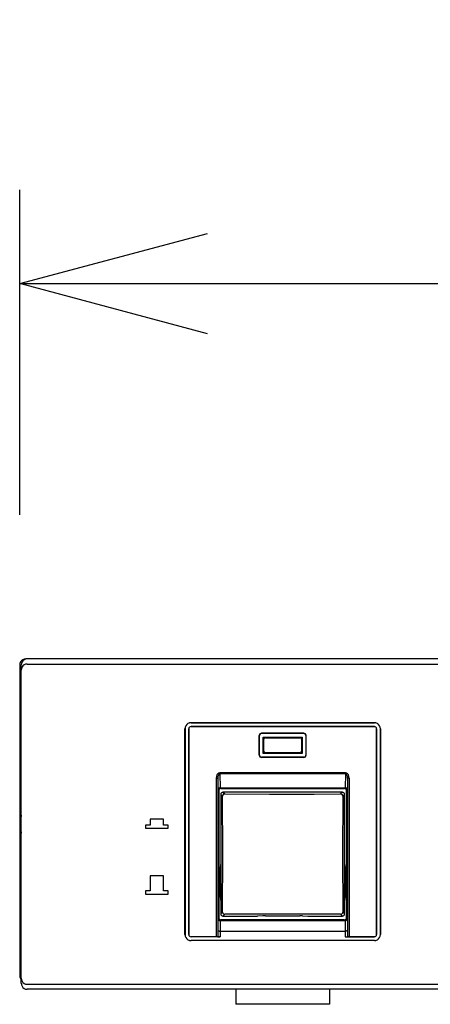
# Model space of a CAD drawing. Units: millimetres. Extents: x -253 to -119, y 151 to 269.
# Drawn here: x -233 to -228, y 232 to 245 of the extents above; entities that cross this region are included whole.
import ezdxf

# ---------------------------------------------------------------- set-up
doc = ezdxf.new("R2010")
doc.units = ezdxf.units.MM
doc.layers.add('GAIKEI', color=7, linetype='Continuous')
doc.layers.add('SUNPO', color=3, linetype='Continuous')
doc.styles.get("Standard").update_dxf_attribs({"font": 'monotxt.shx', "bigfont": 'bigfont.shx'})
doc.dimstyles.get("Standard").update_dxf_attribs({"dimscale": 0, "dimtxt": 2.5, "dimasz": 2.5, "dimexe": 1.25, "dimexo": 2, "dimtad": 1, "dimdec": 8, "dimtxsty": 'Standard', "dimblk": 'OPEN30', "dimcen": 2.5, "dimadec": 8, "dimazin": 2, "dimtfac": 1, "dimtdec": 8, "dimtmove": 0, "dimatfit": 3, "dimldrblk": 'OPEN30', "dimfxl": 1, "dimfrac": 2, "dimarcsym": 0})

# ---------------------------------------------------------------- blocks, each defined once
blk = doc.blocks.new('_Open30')
at = {"color": 0, "linetype": 'ByBlock', "lineweight": -2}
for p, q in [((-1, 0.2679), (0, 0)), ((0, 0), (-1, -0.2679)), ((0, 0), (-1, 0))]:
    blk.add_line(p, q, dxfattribs=at)
blk = doc.blocks.new('*D1')
at = {"layer": 'Defpoints', "color": 0}
for p in [(-191.047, 241.446), (-233.047, 236.366), (-191.047, 236.366)]:
    blk.add_point(p, dxfattribs=at)
at = {"layer": 'SUNPO', "color": 0, "lineweight": -2}
for p, q in [((-233.047, 238.366), (-233.047, 242.696)), ((-191.047, 238.366), (-191.047, 242.696)), ((-230.547, 241.446), (-193.547, 241.446))]:
    blk.add_line(p, q, dxfattribs=at)
at = {"layer": 'SUNPO', "color": 0, "lineweight": -2, "xscale": 2.5, "yscale": 2.5, "zscale": 2.5, "rotation": 180}
blk.add_blockref('_Open30', (-233.047, 241.446), dxfattribs=at)
at = {"layer": 'SUNPO', "color": 0, "lineweight": -2, "xscale": 2.5, "yscale": 2.5, "zscale": 2.5}
blk.add_blockref('_Open30', (-191.047, 241.446), dxfattribs=at)
at = {"layer": 'SUNPO', "color": 0, "insert": (-212.047, 243.321), "char_height": 2.5, "attachment_point": 5}
blk.add_mtext('420', dxfattribs=at)

msp = doc.modelspace()

# ---------------------------------------------------------------- linework, layer by layer
at = {"layer": 'GAIKEI', "color": 7, "linetype": 'Continuous'}
for points in [[(-232.96730378, 236.4463983), (-232.98857148, 236.4435404), (-233.00768158, 236.4354761), (-233.02387118, 236.4229669), (-233.03638028, 236.40677579), (-233.04444608, 236.38766569), (-233.04730258, 236.36639799)], [(-233.04730258, 236.36639799), (-233.04730258, 232.2263983)], [(-191.12730139, 236.4463983), (-232.96730378, 236.4463983)], [(-233.04730258, 232.2263983), (-233.04498328, 232.20726689), (-233.03821748, 232.18936829), (-233.02730438, 232.17348389)], [(-233.02730138, 232.12644719), (-233.02444798, 232.10517179), (-233.01638828, 232.08605409), (-233.00388218, 232.06985228), (-232.98768958, 232.05733398), (-232.96857638, 232.04926058), (-232.94730257, 232.04639348)], [(-221.39731695, 232.04639798), (-232.94730257, 232.04639798)]]:
    msp.add_lwpolyline(points, dxfattribs=at)
at = {"layer": 'GAIKEI', "color": 1, "linetype": 'Continuous'}
for points in [[(-232.94730257, 236.37925359), (-232.96857028, 236.37639709), (-232.98768038, 236.36833739), (-233.00387298, 236.35583589), (-233.01638218, 236.33965549), (-233.02444488, 236.32055609), (-233.02730438, 236.29930209)], [(-233.02730438, 232.12644719), (-233.02730438, 236.36634919)], [(-232.94730257, 236.4464029), (-232.96857638, 236.4435358), (-232.98768958, 236.4354624), (-233.00388218, 236.4229441), (-233.01638828, 236.40674379), (-233.02444798, 236.38762449), (-233.02730138, 236.36634919)], [(-232.94730257, 236.37925359), (-191.14730259, 236.37925359)], [(-233.02730438, 236.07302647), (-233.04730258, 236.07302647)], [(-230.76730362, 235.59727104), (-230.78880322, 235.59438264), (-230.80812092, 235.58622984), (-230.82449052, 235.57358483), (-230.83713392, 235.55721673), (-230.84528822, 235.53789763), (-230.84817522, 235.51639793)], [(-230.76730362, 235.59639824), (-230.78857132, 235.59354034), (-230.80768142, 235.58547604), (-230.82387102, 235.57296683), (-230.83638012, 235.55677573), (-230.84444592, 235.53766563), (-230.84730242, 235.51639793)], [(-230.76730362, 235.59727104), (-230.76730362, 235.59639824)], [(-228.32730404, 235.59727104), (-230.76730362, 235.59727104)], [(-230.76730362, 235.59639824), (-228.32730404, 235.59639824)], [(-228.32730404, 235.59727104), (-228.32730404, 235.59639824)], [(-228.24642944, 235.51639793), (-228.24931944, 235.53789763), (-228.25747064, 235.55721673), (-228.27011714, 235.57358483), (-228.28648374, 235.58622984), (-228.30580444, 235.59438264), (-228.32730404, 235.59727104)], [(-228.24730224, 235.51639793), (-228.25016174, 235.53766563), (-228.25822444, 235.55677573), (-228.27073364, 235.57296683), (-228.28692624, 235.58547604), (-228.30603634, 235.59354034), (-228.32730404, 235.59639824)], [(-233.02730438, 235.49639823), (-233.04730258, 235.49639823)], [(-230.84817522, 235.51639793), (-230.84730242, 235.51639793)], [(-230.84817522, 232.77639833), (-230.84817522, 235.51639793)], [(-230.84730242, 235.51639793), (-230.84730242, 232.77639833)], [(-230.76730362, 235.54639823), (-230.77897962, 235.54404083), (-230.78851642, 235.53761073), (-230.79494642, 235.52807553), (-230.79730242, 235.51639793)], [(-230.79730242, 235.51639793), (-230.79730242, 232.77639833)], [(-230.79642962, 235.51639793), (-230.79730242, 235.51639793)], [(-230.76730362, 235.54552543), (-230.77864092, 235.54323663), (-230.78789992, 235.53699433), (-230.79414082, 235.52773523), (-230.79642962, 235.51639793)], [(-230.79642962, 232.77639833), (-230.79642962, 235.51639793)], [(-230.76730362, 235.54639823), (-228.32730404, 235.54639823)], [(-230.76730362, 235.54552543), (-230.76730362, 235.54639823)], [(-228.32730404, 235.54552543), (-230.76730362, 235.54552543)], [(-229.82730415, 235.45727013), (-229.83932195, 235.45484403), (-229.84913335, 235.44822783), (-229.85574965, 235.43841642), (-229.85817575, 235.42639852)], [(-229.85817575, 235.42639852), (-229.85730295, 235.42639852)], [(-229.85817575, 235.16639791), (-229.85817575, 235.42639852)], [(-229.82730415, 235.45639733), (-229.83898015, 235.45404143), (-229.84851695, 235.44761133), (-229.85494695, 235.43807462), (-229.85730295, 235.42639852)], [(-229.85730295, 235.16639791), (-229.85730295, 235.42639852)], [(-229.82730415, 235.45727013), (-229.82730415, 235.45639733)], [(-229.26730351, 235.45727013), (-229.82730415, 235.45727013)], [(-229.82730415, 235.45639733), (-229.26730351, 235.45639733)], [(-229.26730351, 235.45727013), (-229.26730351, 235.45639733)], [(-229.23643191, 235.42639852), (-229.23885811, 235.43841642), (-229.24547431, 235.44822783), (-229.25528571, 235.45484403), (-229.26730351, 235.45727013)], [(-229.23730471, 235.42639852), (-229.23966071, 235.43807462), (-229.24609071, 235.44761133), (-229.25562751, 235.45404143), (-229.26730351, 235.45639733)], [(-229.23643191, 235.42639852), (-229.23730471, 235.42639852)], [(-229.23730471, 235.42639852), (-229.23730471, 235.16639791)], [(-229.23643191, 235.16639791), (-229.23643191, 235.42639852)], [(-228.32730404, 235.54552543), (-228.32730404, 235.54639823)], [(-228.29730224, 235.51639793), (-228.29966124, 235.52807553), (-228.30609134, 235.53761073), (-228.31562494, 235.54404083), (-228.32730404, 235.54639823)], [(-228.29817504, 235.51639793), (-228.30046384, 235.52773523), (-228.30670774, 235.53699433), (-228.31596674, 235.54323663), (-228.32730404, 235.54552543)], [(-228.29817504, 235.51639793), (-228.29730224, 235.51639793)], [(-228.29817504, 235.51639793), (-228.29817504, 232.77639833)], [(-228.29730224, 232.77639833), (-228.29730224, 235.51639793)], [(-228.24730224, 232.77639833), (-228.24730224, 235.51639793)], [(-228.24642944, 235.51639793), (-228.24730224, 235.51639793)], [(-228.24642944, 235.51639793), (-228.24642944, 232.77639833)], [(-229.80730295, 235.40639732), (-229.28730471, 235.40639732)], [(-229.80730295, 235.18639921), (-229.80730295, 235.40639732)], [(-229.78254405, 235.40163352), (-229.79263625, 235.39890532), (-229.79980785, 235.39173212), (-229.80253915, 235.38164152)], [(-229.80253915, 235.21115811), (-229.80253915, 235.38163842)], [(-229.79730235, 235.37640162), (-229.80253915, 235.38163842)], [(-229.77730725, 235.39639822), (-229.78739935, 235.39366842), (-229.79457405, 235.38649682), (-229.79730235, 235.37640472)], [(-229.79730235, 235.21639491), (-229.79730235, 235.37640162)], [(-229.31206361, 235.40163512), (-229.78254405, 235.40163512)], [(-229.77730725, 235.39639822), (-229.78254405, 235.40163512)], [(-229.77730725, 235.39639822), (-229.31730052, 235.39639822)], [(-229.31730052, 235.39639822), (-229.31206361, 235.40163512)], [(-229.29730231, 235.37640162), (-229.30003361, 235.38649382), (-229.30720521, 235.39366842), (-229.31729742, 235.39639822)], [(-229.29206851, 235.38163842), (-229.29479681, 235.39173062), (-229.30196841, 235.39890372), (-229.31206061, 235.40163352)], [(-229.29730231, 235.37640162), (-229.29206551, 235.38163842)], [(-229.29730231, 235.37640162), (-229.29730231, 235.21639491)], [(-229.29206551, 235.38163842), (-229.29206551, 235.21115811)], [(-229.28730471, 235.40639732), (-229.28730471, 235.18639921)], [(-229.85817575, 235.16639791), (-229.85730295, 235.16639791)], [(-229.85817575, 235.16639791), (-229.85574965, 235.1543801), (-229.84913335, 235.1445687), (-229.83932195, 235.1379525), (-229.82730415, 235.1355264)], [(-229.85730295, 235.16639791), (-229.85494695, 235.1547219), (-229.84851695, 235.1451852), (-229.83898015, 235.1387551), (-229.82730415, 235.1363992)], [(-229.28730471, 235.18639921), (-229.80730295, 235.18639921)], [(-229.79730235, 235.21639491), (-229.80253915, 235.21115811)], [(-229.80253915, 235.21115811), (-229.79981085, 235.20106591), (-229.79263625, 235.19389281), (-229.78254405, 235.19116301)], [(-229.79730235, 235.21639491), (-229.79457405, 235.20630271), (-229.78739935, 235.19912801), (-229.77731025, 235.19639821)], [(-229.77730725, 235.19639821), (-229.78254405, 235.19116301)], [(-229.31206361, 235.19116301), (-229.78254405, 235.19116301)], [(-229.31730052, 235.19639821), (-229.77730725, 235.19639821)], [(-229.31730052, 235.19639821), (-229.30720831, 235.19912801), (-229.30003361, 235.20630121), (-229.29730231, 235.21639181)], [(-229.31730052, 235.19639821), (-229.31206361, 235.19116301)], [(-229.31206361, 235.19116301), (-229.30197151, 235.19389121), (-229.29479681, 235.20106441), (-229.29206851, 235.21115651)], [(-229.29730231, 235.21639491), (-229.29206551, 235.21115811)], [(-229.26730351, 235.1363992), (-229.25562751, 235.1387551), (-229.24609071, 235.1451852), (-229.23966071, 235.1547219), (-229.23730471, 235.16639791)], [(-229.26730351, 235.1355264), (-229.25528571, 235.1379525), (-229.24547431, 235.1445687), (-229.23885811, 235.1543801), (-229.23643191, 235.16639791)], [(-229.23643191, 235.16639791), (-229.23730471, 235.16639791)], [(-229.82730415, 235.1355264), (-229.82730415, 235.1363992)], [(-229.26730351, 235.1363992), (-229.82730415, 235.1363992)], [(-229.26730351, 235.1355264), (-229.82730415, 235.1355264)], [(-229.26730351, 235.1355264), (-229.26730351, 235.1363992)], [(-230.38153089, 234.92968219), (-230.39718029, 234.92613609), (-230.41074229, 234.91624839), (-230.42142039, 234.90114979), (-230.42841199, 234.88197109), (-230.43092059, 234.85984428)], [(-230.38153089, 234.91554039), (-230.38751539, 234.91444479), (-230.39307269, 234.91123279), (-230.40243849, 234.89934169), (-230.40869769, 234.88162319), (-230.41092539, 234.85984428)], [(-228.71307677, 234.92968219), (-230.38153089, 234.92968219)], [(-230.38153089, 234.92968219), (-230.38153089, 234.91554039)], [(-228.71307677, 234.91554039), (-230.38153089, 234.91554039)], [(-230.38153089, 234.91554039), (-230.37832959, 234.73205647)], [(-228.71307677, 234.91554039), (-228.71627807, 234.73205647)], [(-228.71307677, 234.92968219), (-228.71307677, 234.91554039)], [(-228.66368407, 234.85984428), (-228.66619267, 234.88197109), (-228.67318727, 234.90114979), (-228.68386227, 234.91624839), (-228.69742737, 234.92613609), (-228.71307677, 234.92968219)], [(-228.68368227, 234.85984428), (-228.68590697, 234.88162469), (-228.69216917, 234.89934169), (-228.70153507, 234.91123279), (-228.70709227, 234.91444479), (-228.71307677, 234.91554039)], [(-230.43092059, 234.85984428), (-230.41092539, 234.85984428)], [(-230.43092059, 234.85984428), (-230.43092059, 232.74727083)], [(-230.41092539, 234.85984428), (-230.40817279, 234.70227437)], [(-230.41092539, 234.85984428), (-230.41092539, 232.74692753)], [(-228.68368227, 234.85984428), (-228.68643187, 234.70227437)], [(-228.66368407, 234.85984428), (-228.68368227, 234.85984428)], [(-228.68368227, 234.85984428), (-228.68368227, 232.74692753)], [(-228.66368407, 234.85984428), (-228.66368407, 232.74727083)], [(-230.37796649, 234.73204427), (-230.38963329, 234.72973107), (-230.39919749, 234.72337117), (-230.40570389, 234.71390467), (-230.40819409, 234.70227437)], [(-230.39730239, 234.69140397), (-230.40817279, 234.70227437)], [(-230.36730669, 234.72139817), (-230.37898269, 234.71904077), (-230.38851639, 234.71261377), (-230.39494639, 234.70308007), (-230.39730239, 234.69140707)], [(-230.39730239, 234.69140397), (-230.39730239, 233.00139385)], [(-230.37796649, 234.73205647), (-228.71627807, 234.73205647)], [(-230.36730669, 234.72139817), (-230.37796649, 234.73205647)], [(-230.37230239, 234.64143907), (-230.37230239, 233.05135715)], [(-230.37230239, 234.64143907), (-230.34870309, 234.61783837)], [(-230.34234329, 234.67139367), (-230.35400099, 234.66904377), (-230.36351939, 234.66262897), (-230.36994029, 234.65311357), (-230.37229629, 234.64145897)], [(-230.36730669, 234.72139817), (-228.72729797, 234.72139817)], [(-230.31874099, 234.64779747), (-230.33038339, 234.64541857), (-230.33989579, 234.63899317), (-230.34632279, 234.62947927), (-230.34870009, 234.61783837)], [(-228.75226137, 234.67139817), (-230.34234329, 234.67139817)], [(-230.34234329, 234.67139817), (-230.31874399, 234.64779747)], [(-230.31874399, 234.64779287), (-229.72292794, 234.64473957), (-229.1271058, 234.64552697)], [(-229.1271058, 234.64552697), (-228.77586368, 234.64779587)], [(-228.75226137, 234.67139817), (-228.77586368, 234.64779747)], [(-228.74590457, 234.61783837), (-228.74828497, 234.62947927), (-228.75470888, 234.63899317), (-228.76422428, 234.64541857), (-228.77586368, 234.64779747)], [(-228.72230837, 234.64143907), (-228.72465817, 234.65309527), (-228.73107297, 234.66261527), (-228.74058837, 234.66903467), (-228.75224307, 234.67139057)], [(-228.72230227, 234.64143907), (-228.74590457, 234.61783837)], [(-228.72729797, 234.72139817), (-228.71663817, 234.73205647)], [(-228.69730227, 234.69140247), (-228.69966127, 234.70307697), (-228.70608827, 234.71261067), (-228.71562197, 234.71904077), (-228.72729497, 234.72139817)], [(-228.72230227, 233.05135715), (-228.72230227, 234.64143907)], [(-228.68641357, 234.70227437), (-228.68886417, 234.71381617), (-228.69527897, 234.72324297), (-228.70472717, 234.72962727), (-228.71627807, 234.73204277)], [(-228.69730227, 234.69140397), (-228.68643187, 234.70227437)], [(-228.69730227, 233.00139385), (-228.69730227, 234.69140397)], [(-230.34869699, 233.07495796), (-230.34547739, 233.84639811), (-230.34869699, 234.61783837)], [(-228.74590757, 234.61783837), (-228.74913027, 233.84639811), (-228.74590757, 233.07495796)], [(-233.03235808, 234.32581255), (-233.03253508, 234.32398765), (-233.03268768, 234.32235185), (-233.03281888, 234.32087484), (-233.03293188, 234.31953204), (-233.03303258, 234.31829604), (-233.03312408, 234.31714554), (-233.03328278, 234.31502454), (-233.03341708, 234.31306234), (-233.03353608, 234.31119764), (-233.03363378, 234.30943834), (-233.03371918, 234.30780564), (-233.03378938, 234.30628744), (-233.03384738, 234.30487444), (-233.03392978, 234.30229874), (-233.03397858, 234.29996724), (-233.03399388, 234.29779434), (-233.03397558, 234.29572374), (-233.03392368, 234.29375844), (-233.03383818, 234.29197464), (-233.03371618, 234.29039694), (-233.03354828, 234.28897174), (-233.03330718, 234.28765944), (-233.03314548, 234.28706434), (-233.03294408, 234.28654554), (-233.03269078, 234.28615194), (-233.03235808, 234.28596574)], [(-233.03235808, 234.28596574), (-233.03254428, 234.28602984), (-233.03269988, 234.28616104), (-233.03283418, 234.28633804), (-233.03294708, 234.28654404), (-233.03313628, 234.28702774), (-233.03321868, 234.28730394), (-233.03329808, 234.28760764), (-233.03343848, 234.28829114), (-233.03356048, 234.28904194), (-233.03365818, 234.28983384), (-233.03374058, 234.29065324), (-233.03380768, 234.29149854), (-233.03386258, 234.29236984), (-233.03390838, 234.29327014), (-233.03394198, 234.29420554), (-233.03396638, 234.29518204), (-233.03398168, 234.29620744), (-233.03399078, 234.29728324), (-233.03399078, 234.29841084)], [(-233.02730438, 234.36612175), (-233.03235808, 234.32581255)], [(-233.02730438, 234.36612015), (-233.03235808, 234.32581255)], [(-233.03235808, 234.28596574), (-233.02729528, 234.28552324)], [(-233.03235808, 234.20683064), (-233.03258698, 234.20673904), (-233.03279448, 234.20651934), (-233.03297758, 234.20618674), (-233.03313938, 234.20576554), (-233.03340488, 234.20469744), (-233.03361848, 234.20335164), (-233.03370698, 234.20257184), (-233.03378328, 234.20170364), (-233.03384738, 234.20073324), (-233.03390228, 234.19964984), (-233.03394498, 234.19844744), (-233.03397558, 234.19713674), (-233.03399078, 234.19428334), (-233.03394808, 234.19124534), (-233.03385348, 234.18807144), (-233.03371308, 234.18479084), (-233.03352698, 234.18140794), (-233.03329808, 234.17792743), (-233.03302338, 234.17434923), (-233.03235808, 234.16698383)], [(-233.03392058, 234.19935074), (-233.03372528, 234.18530044)], [(-233.03235808, 234.20683064), (-233.02729528, 234.20727314)], [(-233.03235808, 234.16698383), (-233.02730438, 234.12667463)], [(-230.37262889, 233.6687797), (-230.39730239, 233.6687797)], [(-230.39730239, 233.6498894), (-230.38103039, 233.6498894)], [(-230.38103039, 233.6498894), (-230.37315989, 233.6577583)], [(-230.38103039, 233.6498894), (-230.38103039, 233.29290687)], [(-230.37315989, 233.6577583), (-230.37311419, 233.6578804), (-230.37306839, 233.6581459), (-230.37301959, 233.6585533), (-230.37297379, 233.6591011), (-230.37293109, 233.6597832), (-230.37288529, 233.6605964), (-230.37284259, 233.6615333), (-230.37280289, 233.6625862), (-230.37276319, 233.663752), (-230.37272349, 233.6650215), (-230.37265029, 233.6678474), (-230.37258319, 233.671006), (-230.37252519, 233.6744545), (-230.37247329, 233.6781471), (-230.37242749, 233.6820411), (-230.37239089, 233.686103), (-230.37235729, 233.6902916), (-230.37231759, 233.6989357), (-230.37230239, 233.7077522)], [(-228.72230227, 233.7077522), (-228.72229007, 233.699012), (-228.72224737, 233.6903663), (-228.72221677, 233.6861458), (-228.72217717, 233.6820442), (-228.72213137, 233.6781013), (-228.72207947, 233.6743675), (-228.72201847, 233.67089), (-228.72195437, 233.6677223), (-228.72188107, 233.6649116), (-228.72184147, 233.6636543), (-228.72180177, 233.6625053), (-228.72176207, 233.6614677), (-228.72171937, 233.6605476), (-228.72167357, 233.6597511), (-228.72163087, 233.6590797), (-228.72158507, 233.6585411), (-228.72153937, 233.6581398), (-228.72149357, 233.6578773), (-228.72144467, 233.6577583)], [(-228.72197577, 233.6687797), (-228.69730227, 233.6687797)], [(-228.72144467, 233.6577583), (-228.71357727, 233.6498894)], [(-228.71357727, 233.29290687), (-228.71357727, 233.6498894)], [(-228.71357727, 233.6498894), (-228.69730227, 233.6498894)], [(-230.38103039, 233.29290687), (-230.39730239, 233.29290687)], [(-230.37262889, 233.27401657), (-230.39730239, 233.27401657)], [(-230.37315989, 233.28503797), (-230.38103039, 233.29290687)], [(-230.37230239, 233.23504407), (-230.37231759, 233.24378427), (-230.37235729, 233.25242987), (-230.37239089, 233.25665047), (-230.37242749, 233.26075357), (-230.37247329, 233.26469497), (-230.37252819, 233.26843027), (-230.37258619, 233.27190627), (-230.37265329, 233.27507397), (-230.37272659, 233.27788467), (-230.37276629, 233.27914197), (-230.37280589, 233.28029247), (-230.37284559, 233.28132857), (-230.37288829, 233.28224867), (-230.37293109, 233.28304517), (-230.37297679, 233.28371657), (-230.37302259, 233.28425667), (-230.37306839, 233.28465647), (-230.37311419, 233.28491897), (-230.37315989, 233.28503797)], [(-228.72144467, 233.28503797), (-228.72149357, 233.28491587), (-228.72153937, 233.28465187), (-228.72158507, 233.28424297), (-228.72163087, 233.28369517), (-228.72167667, 233.28301307), (-228.72171937, 233.28219977), (-228.72176207, 233.28126297), (-228.72180487, 233.28021007), (-228.72184447, 233.27904427), (-228.72188417, 233.27777477), (-228.72195737, 233.27494887), (-228.72202147, 233.27179027), (-228.72208257, 233.26834177), (-228.72213437, 233.26464917), (-228.72218017, 233.26075507), (-228.72221677, 233.25669477), (-228.72224737, 233.25250467), (-228.72229007, 233.24386207), (-228.72230227, 233.23504407)], [(-228.69730227, 233.27401657), (-228.72197577, 233.27401657)], [(-228.71357727, 233.29290687), (-228.72144467, 233.28503797)], [(-228.69730227, 233.29290687), (-228.71357727, 233.29290687)], [(-230.34870309, 233.07495796), (-230.37230239, 233.05135715)], [(-230.34870009, 233.07495796), (-230.34632279, 233.06331706), (-230.33989579, 233.05380315), (-230.33038339, 233.04737775), (-230.31874099, 233.04499885)], [(-228.77586368, 233.04499885), (-228.76422428, 233.04737775), (-228.75470888, 233.05380315), (-228.74828497, 233.06331706), (-228.74590457, 233.07495796)], [(-228.74590457, 233.07495796), (-228.72230227, 233.05135715)], [(-233.02730438, 232.99639805), (-233.04730258, 232.99639805)], [(-230.40817279, 232.99052195), (-230.41091019, 232.83382484)], [(-230.40819409, 232.99052195), (-230.40574049, 232.97898015), (-230.39932569, 232.96955335), (-230.38987749, 232.96316905), (-230.37832959, 232.96075355)], [(-230.39730239, 233.00139385), (-230.40817279, 232.99052195)], [(-230.39730239, 233.00139385), (-230.39494639, 232.98971935), (-230.38851939, 232.98018565), (-230.37898569, 232.97375555), (-230.36731279, 232.97139965)], [(-230.37832959, 232.96073985), (-230.38076189, 232.82139804)], [(-230.37832959, 232.96073985), (-228.71627807, 232.96073985)], [(-230.36730669, 232.97139805), (-230.37796649, 232.96073985)], [(-230.37229929, 233.05135715), (-230.36994949, 233.03970105), (-230.36353469, 233.03018105), (-230.35401929, 233.02376165), (-230.34236459, 233.02140575)], [(-228.72729797, 232.97139805), (-230.36730669, 232.97139805)], [(-230.31874099, 233.04499885), (-230.34234329, 233.02139805)], [(-230.34234329, 233.02139805), (-229.91801466, 233.02139805)], [(-229.96750196, 233.04726935), (-230.31874099, 233.04500035)], [(-228.77586368, 233.04500345), (-229.37167972, 233.04805675), (-229.96750196, 233.04726935)], [(-229.91801466, 233.02140875), (-229.88265696, 233.02215345)], [(-229.81194775, 233.02587045), (-229.88266006, 233.02216565)], [(-229.77659315, 233.02662725), (-229.81194775, 233.02588575)], [(-229.77659315, 233.02663945), (-229.31801462, 233.02663945)], [(-229.28265691, 233.02588575), (-229.31801462, 233.02662725)], [(-229.28266001, 233.02587045), (-229.21194771, 233.02216565)], [(-229.21194771, 233.02215185), (-229.17659311, 233.02140875)], [(-229.17659311, 233.02139805), (-228.75226137, 233.02139805)], [(-228.75226137, 233.02139805), (-228.77586368, 233.04499885)], [(-228.75226137, 233.02140265), (-228.74060667, 233.02375255), (-228.73108517, 233.03016735), (-228.72466737, 233.03968275), (-228.72231137, 233.05133735)], [(-228.72729797, 232.97139965), (-228.71562497, 232.97375555), (-228.70609137, 232.98018255), (-228.69966127, 232.98971625), (-228.69730227, 233.00138925)], [(-228.72729797, 232.97139805), (-228.71663817, 232.96073985)], [(-228.71627807, 232.96075355), (-228.70472717, 232.96316905), (-228.69527897, 232.96955335), (-228.68886417, 232.97898015), (-228.68641357, 232.99052195)], [(-228.71627807, 232.96073985), (-228.71384587, 232.82139804)], [(-228.69730227, 233.00139385), (-228.68643187, 232.99052195)], [(-228.68643187, 232.99052195), (-228.68369757, 232.83382484)], [(-230.41091019, 232.83382484), (-230.41084299, 232.83319614), (-230.41070269, 232.83257054), (-230.41048599, 232.83194954), (-230.41019299, 232.83133304), (-230.40982679, 232.83072274), (-230.40939039, 232.83012304), (-230.40888079, 232.82953254), (-230.40830399, 232.82895424), (-230.40766009, 232.82838964), (-230.40695199, 232.82784034), (-230.40617999, 232.82730784), (-230.40535289, 232.82679364), (-230.40352799, 232.82582464), (-230.40150469, 232.82493664), (-230.39930129, 232.82414004), (-230.39694229, 232.82343814), (-230.39445199, 232.82283694), (-230.39185809, 232.82233654), (-230.38918779, 232.82194284), (-230.38645949, 232.82165294), (-230.38369459, 232.82147284), (-230.38091449, 232.82139964)], [(-230.41091019, 232.83382484), (-230.41091019, 232.74691233)], [(-230.38091449, 232.82139804), (-228.71369327, 232.82139804)], [(-230.38091449, 232.82139804), (-230.38091449, 232.74639803)], [(-228.68369757, 232.83382484), (-228.68376157, 232.83319614), (-228.68390507, 232.83257054), (-228.68412167, 232.83194954), (-228.68441467, 232.83133304), (-228.68478087, 232.83072274), (-228.68521727, 232.83012304), (-228.68572697, 232.82953254), (-228.68630377, 232.82895424), (-228.68694767, 232.82838964), (-228.68765567, 232.82784034), (-228.68842467, 232.82730784), (-228.68925477, 232.82679364), (-228.69107667, 232.82582464), (-228.69310307, 232.82493664), (-228.69530637, 232.82414004), (-228.69766537, 232.82343814), (-228.70015567, 232.82283694), (-228.70274657, 232.82233654), (-228.70541997, 232.82194284), (-228.70814817, 232.82165294), (-228.71091307, 232.82147284), (-228.71369327, 232.82139964)], [(-228.71369327, 232.82139804), (-228.71369327, 232.74639803)], [(-228.68369757, 232.83382484), (-228.68369757, 232.74691233)], [(-230.84817522, 232.77639833), (-230.84730242, 232.77639833)], [(-230.84817522, 232.77639833), (-230.84528822, 232.75489873), (-230.83713392, 232.73558113), (-230.82449052, 232.71921153), (-230.80812092, 232.70656653), (-230.78880322, 232.69841373), (-230.76730362, 232.69552523)], [(-230.84730242, 232.77639833), (-230.84444592, 232.75513063), (-230.83638012, 232.73602053), (-230.82387102, 232.71982943), (-230.80768142, 232.70732033), (-230.78857132, 232.69925603), (-230.76730362, 232.69639803)], [(-230.79730242, 232.77639833), (-230.79494642, 232.76472083), (-230.78851642, 232.75518563), (-230.77897962, 232.74875553), (-230.76730362, 232.74639803)], [(-230.79642962, 232.77639833), (-230.79730242, 232.77639833)], [(-230.79642962, 232.77639833), (-230.79414082, 232.76506113), (-230.78789992, 232.75580203), (-230.77864092, 232.74955973), (-230.76730362, 232.74727083)], [(-230.76730362, 232.74727083), (-230.76730362, 232.74639803)], [(-230.43092059, 232.74727083), (-230.76730362, 232.74727083)], [(-230.38091449, 232.74639803), (-230.76730362, 232.74639803)], [(-228.32730404, 232.69639803), (-230.76730362, 232.69639803)], [(-230.76730362, 232.69552523), (-230.76730362, 232.69639803)], [(-228.32730404, 232.69552523), (-230.76730362, 232.69552523)], [(-230.41092239, 232.74697183), (-230.43092059, 232.74722663)], [(-230.41091319, 232.74684673), (-230.38091449, 232.74646373)], [(-228.71369327, 232.74646373), (-228.68369447, 232.74684673)], [(-228.71369327, 232.74639803), (-228.32730404, 232.74639803)], [(-228.66368717, 232.74722663), (-228.68368527, 232.74697183)], [(-228.32730404, 232.74727083), (-228.66368407, 232.74727083)], [(-228.32730404, 232.74727083), (-228.31596674, 232.74955973), (-228.30670774, 232.75580203), (-228.30046384, 232.76506113), (-228.29817504, 232.77639833)], [(-228.32730404, 232.74639803), (-228.31562494, 232.74875553), (-228.30609134, 232.75518563), (-228.29966124, 232.76472083), (-228.29730224, 232.77639833)], [(-228.32730404, 232.69639803), (-228.30603634, 232.69925603), (-228.28692624, 232.70732033), (-228.27073364, 232.71982943), (-228.25822444, 232.73602053), (-228.25016174, 232.75513063), (-228.24730224, 232.77639833)], [(-228.32730404, 232.69552523), (-228.30580444, 232.69841373), (-228.28648374, 232.70656653), (-228.27011714, 232.71921153), (-228.25747064, 232.73558113), (-228.24931944, 232.75489873), (-228.24642944, 232.77639833)], [(-228.32730404, 232.74727083), (-228.32730404, 232.74639803)], [(-228.32730404, 232.69552523), (-228.32730404, 232.69639803)], [(-228.29817504, 232.77639833), (-228.29730224, 232.77639833)], [(-228.24642944, 232.77639833), (-228.24730224, 232.77639833)], [(-233.02730438, 232.41976991), (-233.04730258, 232.41976991)], [(-233.02730438, 232.19349429), (-233.02444488, 232.17224029), (-233.01638218, 232.15314089), (-233.00387298, 232.13696049), (-232.98768038, 232.12445899), (-232.96857028, 232.11639929), (-232.94730257, 232.11354429)], [(-232.94730257, 232.11354429), (-191.14730259, 232.11354429)], [(-230.17230238, 232.04639648), (-230.17230238, 231.84639797)], [(-228.92230229, 232.04639648), (-228.92230229, 231.84639797)], [(-228.92230229, 231.84639797), (-230.17230238, 231.84639797)]]:
    msp.add_lwpolyline(points, dxfattribs=at)
for points in [[(-231.13182394, 234.23378984), (-231.13182394, 234.31378254), (-231.31186546, 234.31378254), (-231.31186546, 234.23378984), (-231.37180806, 234.23378984), (-231.37180806, 234.19375684), (-231.07181114, 234.19375684), (-231.07181114, 234.23378984)], [(-231.13182394, 233.35577158), (-231.13182394, 233.55579299), (-231.31186546, 233.55579299), (-231.31186546, 233.35577158), (-231.37180806, 233.35577158), (-231.37180806, 233.31573867), (-231.07181114, 233.31573867), (-231.07181114, 233.35577158)]]:
    msp.add_lwpolyline(points, close=True, dxfattribs=at)

# ---------------------------------------------------------------- dimensions: what is measured, and where the dimension line sits
at = {"layer": 'SUNPO'}
dim = msp.add_linear_dim(base=(-191.04730258, 241.4463983), p1=(-233.04730258, 236.36639799), p2=(-191.04730258, 236.36639799), text='420', dimstyle='Standard', override={"dimscale": 1}, dxfattribs=at)
dim.commit()
dim.dimension.update_dxf_attribs({"geometry": '*D1', "text_midpoint": (-212.04730258, 243.3213983)})

doc.saveas('drawing.dxf')
